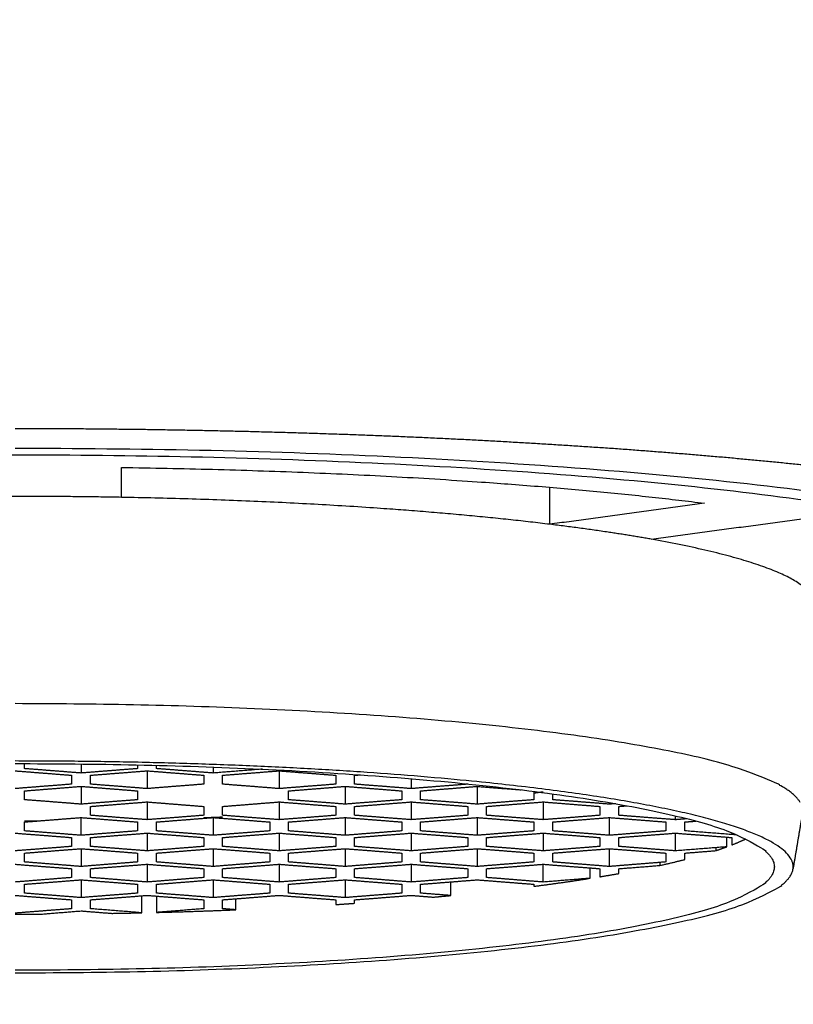
# Model space of a CAD drawing. Units: millimetres. Extents: x 2519 to 2944, y 36 to 181.
# Drawn here: x 2587 to 2595, y 110 to 120 of the extents above; entities that cross this region are included whole.
import ezdxf

# ---------------------------------------------------------------- set-up
doc = ezdxf.new("R2010")
doc.units = ezdxf.units.MM
for name, color, linetype, true_color in [('DETAIL', 7, 'Continuous', 0x000000), ('DIMENSION', 7, 'Continuous', 0x000000), ('INNER', 7, 'Continuous', 0x000000)]:
    doc.layers.add(name, color=color, linetype=linetype, true_color=true_color)
doc.styles.add('Millimeter Small', font='txt')
doc.dimstyles.new('Millimeter Small', dxfattribs={"dimtxt": 10, "dimasz": 0, "dimexe": 5, "dimexo": 2, "dimgap": 5, "dimtad": 1, "dimtoh": 1, "dimdec": 0, "dimzin": 1, "dimdsep": 46, "dimtxsty": 'Millimeter Small', "dimcen": 2.5, "dimadec": 0, "dimazin": 1, "dimtfac": 1, "dimtdec": 4, "dimtix": 1, "dimtofl": 0, "dimtmove": 1, "dimatfit": 3, "dimfxl": 5, "dimfxlon": 1, "dimtolj": 1, "dimtzin": 1, "dimarcsym": 0})

# ---------------------------------------------------------------- blocks, each defined once
blk = doc.blocks.new('*D5')
at = {"layer": 'Defpoints', "color": 0}
for p in [(2568.169, 126.669), (2605.69, 126.669), (2605.69, 58.91)]:
    blk.add_point(p, dxfattribs=at)
at = {"layer": 'DIMENSION', "color": 0, "lineweight": -2}
for p, q in [((2568.169, 63.91), (2568.169, 53.91)), ((2605.69, 63.91), (2605.69, 53.91)), ((2568.169, 58.91), (2605.69, 58.91))]:
    blk.add_line(p, q, dxfattribs=at)
at = {"layer": 'DIMENSION', "color": 0, "insert": (2586.93, 69.04), "char_height": 10, "attachment_point": 5, "style": 'Millimeter Small'}
blk.add_mtext('\\A1;37.5', dxfattribs=at)
blk = doc.blocks.new('*D7')
at = {"layer": 'Defpoints', "color": 0}
for p in [(2551.93, 164.359), (2551.93, 113.956), (2621.93, 113.956)]:
    blk.add_point(p, dxfattribs=at)
at = {"layer": 'DIMENSION', "color": 0, "lineweight": -2}
for p, q in [((2551.93, 159.359), (2551.93, 169.359)), ((2621.93, 159.359), (2621.93, 169.359)), ((2621.93, 164.359), (2551.93, 164.359))]:
    blk.add_line(p, q, dxfattribs=at)
at = {"layer": 'DIMENSION', "color": 0, "insert": (2586.93, 174.489), "char_height": 10, "attachment_point": 5, "style": 'Millimeter Small'}
blk.add_mtext('\\A1;70', dxfattribs=at)

msp = doc.modelspace()

# ---------------------------------------------------------------- linework, layer by layer
at = {"layer": 'DETAIL'}
for points, weights, knots in [([(2598.63, 114.075), (2598.63, 115.668), (2586.93, 115.668), (2575.23, 115.668), (2575.23, 114.075)], [1, 0.707106781187, 1, 0.707106781187, 1], [0, 0, 0, 18.378317, 18.378317, 36.756634, 36.756634, 36.756634]), ([(2595.177, 111.275), (2595.257, 111.748), (2592.83, 112.086), (2590.402, 112.424), (2586.93, 112.424)], [1, 0.921672203993, 1, 0.921672203993, 1], [12.770031, 12.770031, 12.770031, 19.344085, 19.344085, 25.918139, 25.918139, 25.918139])]:
    msp.add_rational_spline(points, weights, degree=2, knots=knots, dxfattribs=at)
for points in [[(2588.06, 115.22), (2588.06, 115.379), (2588.06, 115.537)], [(2592.599, 114.934), (2592.599, 115.131), (2592.599, 115.327)], [(2594.238, 115.158), (2593.418, 115.046), (2592.599, 114.934)], [(2593.675, 114.776), (2594.499, 114.888), (2595.323, 115)], [(2587.03, 112.343), (2587.03, 112.37), (2587.03, 112.397)], [(2587.63, 112.393), (2587.63, 112.345), (2587.63, 112.296)], [(2588.23, 112.383), (2588.23, 112.363), (2588.23, 112.343)], [(2588.43, 112.343), (2588.43, 112.361), (2588.43, 112.378)], [(2589.03, 112.359), (2589.03, 112.328), (2589.03, 112.296)], [(2586.93, 112.32), (2587.23, 112.296), (2587.53, 112.273)], [(2587.63, 112.296), (2587.33, 112.32), (2587.03, 112.343)], [(2587.53, 112.273), (2587.53, 112.225), (2587.53, 112.178)], [(2588.23, 112.343), (2587.93, 112.32), (2587.63, 112.296)], [(2587.73, 112.273), (2588.03, 112.296), (2588.33, 112.32)], [(2587.73, 112.178), (2587.73, 112.225), (2587.73, 112.273)], [(2588.33, 112.32), (2588.63, 112.296), (2588.93, 112.273)], [(2588.33, 112.319), (2588.33, 112.225), (2588.33, 112.131)], [(2589.03, 112.296), (2588.73, 112.32), (2588.43, 112.343)], [(2588.93, 112.273), (2588.93, 112.225), (2588.93, 112.178)], [(2589.552, 112.337), (2589.291, 112.317), (2589.03, 112.296)], [(2589.13, 112.273), (2589.43, 112.296), (2589.73, 112.32)], [(2589.13, 112.178), (2589.13, 112.225), (2589.13, 112.273)], [(2589.73, 112.32), (2590.03, 112.296), (2590.33, 112.273)], [(2589.73, 112.32), (2589.73, 112.226), (2589.73, 112.131)], [(2590.33, 112.273), (2590.33, 112.225), (2590.33, 112.178)], [(2590.53, 112.273), (2590.559, 112.275), (2590.589, 112.277)], [(2590.53, 112.178), (2590.53, 112.225), (2590.53, 112.273)], [(2587.53, 112.178), (2587.23, 112.155), (2586.93, 112.131)], [(2587.03, 112.107), (2587.33, 112.131), (2587.63, 112.155)], [(2587.63, 112.155), (2587.93, 112.131), (2588.23, 112.107)], [(2587.63, 112.154), (2587.63, 112.06), (2587.63, 111.966)], [(2588.33, 112.131), (2588.03, 112.155), (2587.73, 112.178)], [(2588.93, 112.178), (2588.63, 112.155), (2588.33, 112.131)], [(2589.73, 112.131), (2589.43, 112.155), (2589.13, 112.178)], [(2590.33, 112.178), (2590.03, 112.155), (2589.73, 112.131)], [(2589.83, 112.107), (2590.13, 112.131), (2590.43, 112.155)], [(2590.43, 112.155), (2590.43, 112.06), (2590.43, 111.966)], [(2590.43, 112.155), (2590.73, 112.131), (2591.03, 112.107)], [(2591.13, 112.131), (2590.83, 112.155), (2590.53, 112.178)], [(2591.13, 112.236), (2591.13, 112.184), (2591.13, 112.131)], [(2591.73, 112.178), (2591.43, 112.155), (2591.13, 112.131)], [(2591.23, 112.107), (2591.53, 112.131), (2591.83, 112.155)], [(2591.73, 112.181), (2591.73, 112.18), (2591.73, 112.178)], [(2591.83, 112.155), (2591.83, 112.06), (2591.83, 111.966)], [(2591.83, 112.155), (2592.062, 112.136), (2592.295, 112.118)], [(2587.03, 112.013), (2587.03, 112.06), (2587.03, 112.107)], [(2588.23, 112.107), (2588.23, 112.06), (2588.23, 112.013)], [(2589.83, 112.013), (2589.83, 112.06), (2589.83, 112.107)], [(2591.03, 112.107), (2591.03, 112.06), (2591.03, 112.013)], [(2591.23, 112.013), (2591.23, 112.06), (2591.23, 112.107)], [(2592.43, 112.101), (2592.43, 112.057), (2592.43, 112.013)], [(2592.63, 112.013), (2592.63, 112.044), (2592.63, 112.075)], [(2587.63, 111.966), (2587.33, 111.99), (2587.03, 112.013)], [(2588.23, 112.013), (2587.93, 111.99), (2587.63, 111.966)], [(2587.73, 111.942), (2588.03, 111.966), (2588.33, 111.99)], [(2587.73, 111.848), (2587.73, 111.895), (2587.73, 111.942)], [(2588.33, 111.99), (2588.33, 111.895), (2588.33, 111.801)], [(2588.33, 111.99), (2588.63, 111.966), (2588.93, 111.942)], [(2588.93, 111.942), (2588.93, 111.895), (2588.93, 111.848)], [(2589.13, 111.942), (2589.43, 111.966), (2589.73, 111.99)], [(2589.13, 111.848), (2589.13, 111.895), (2589.13, 111.942)], [(2589.73, 111.99), (2590.03, 111.966), (2590.33, 111.942)], [(2589.73, 111.989), (2589.73, 111.895), (2589.73, 111.801)], [(2590.43, 111.966), (2590.13, 111.99), (2589.83, 112.013)], [(2590.33, 111.942), (2590.33, 111.895), (2590.33, 111.848)], [(2591.03, 112.013), (2590.73, 111.99), (2590.43, 111.966)], [(2590.53, 111.942), (2590.83, 111.966), (2591.13, 111.99)], [(2590.53, 111.848), (2590.53, 111.895), (2590.53, 111.942)], [(2591.13, 111.99), (2591.43, 111.966), (2591.73, 111.942)], [(2591.13, 111.989), (2591.13, 111.895), (2591.13, 111.801)], [(2591.83, 111.966), (2591.53, 111.99), (2591.23, 112.013)], [(2591.73, 111.942), (2591.73, 111.895), (2591.73, 111.848)], [(2592.43, 112.013), (2592.13, 111.99), (2591.83, 111.966)], [(2591.93, 111.942), (2592.23, 111.966), (2592.53, 111.99)], [(2591.93, 111.848), (2591.93, 111.895), (2591.93, 111.942)], [(2592.53, 111.99), (2592.83, 111.966), (2593.13, 111.942)], [(2592.53, 111.989), (2592.53, 111.895), (2592.53, 111.801)], [(2593.23, 111.966), (2592.93, 111.99), (2592.63, 112.013)], [(2593.13, 111.942), (2593.13, 111.895), (2593.13, 111.848)], [(2593.23, 111.984), (2593.23, 111.975), (2593.23, 111.966)], [(2593.298, 111.971), (2593.264, 111.969), (2593.23, 111.966)], [(2593.33, 111.942), (2593.374, 111.946), (2593.419, 111.949)], [(2593.33, 111.848), (2593.33, 111.895), (2593.33, 111.942)], [(2588.33, 111.801), (2588.03, 111.824), (2587.73, 111.848)], [(2588.93, 111.848), (2588.63, 111.824), (2588.33, 111.801)], [(2589.73, 111.801), (2589.43, 111.824), (2589.13, 111.848)], [(2590.33, 111.848), (2590.03, 111.824), (2589.73, 111.801)], [(2591.13, 111.801), (2590.83, 111.824), (2590.53, 111.848)], [(2591.73, 111.848), (2591.43, 111.824), (2591.13, 111.801)], [(2592.53, 111.801), (2592.23, 111.824), (2591.93, 111.848)], [(2593.13, 111.848), (2592.83, 111.824), (2592.53, 111.801)], [(2593.93, 111.801), (2593.63, 111.824), (2593.33, 111.848)], [(2593.93, 111.842), (2593.93, 111.821), (2593.93, 111.801)], [(2595.277, 111.869), (2595.227, 111.572), (2595.177, 111.275)], [(2587.03, 111.777), (2587.33, 111.801), (2587.63, 111.824)], [(2587.03, 111.683), (2587.03, 111.73), (2587.03, 111.777)], [(2587.63, 111.636), (2587.63, 111.73), (2587.63, 111.825)], [(2587.63, 111.824), (2587.93, 111.801), (2588.23, 111.777)], [(2588.23, 111.777), (2588.23, 111.73), (2588.23, 111.683)], [(2588.43, 111.777), (2588.73, 111.801), (2589.03, 111.824)], [(2588.43, 111.683), (2588.43, 111.73), (2588.43, 111.777)], [(2589.03, 111.824), (2589.03, 111.73), (2589.03, 111.636)], [(2589.03, 111.824), (2589.33, 111.801), (2589.63, 111.777)], [(2589.63, 111.777), (2589.63, 111.73), (2589.63, 111.683)], [(2589.83, 111.777), (2590.13, 111.801), (2590.43, 111.824)], [(2589.83, 111.683), (2589.83, 111.73), (2589.83, 111.777)], [(2590.43, 111.825), (2590.43, 111.73), (2590.43, 111.636)], [(2590.43, 111.824), (2590.73, 111.801), (2591.03, 111.777)], [(2591.03, 111.777), (2591.03, 111.73), (2591.03, 111.683)], [(2591.23, 111.777), (2591.53, 111.801), (2591.83, 111.824)], [(2591.23, 111.683), (2591.23, 111.73), (2591.23, 111.777)], [(2591.83, 111.824), (2591.83, 111.73), (2591.83, 111.636)], [(2591.83, 111.824), (2592.13, 111.801), (2592.43, 111.777)], [(2592.43, 111.777), (2592.43, 111.73), (2592.43, 111.683)], [(2592.63, 111.777), (2592.93, 111.801), (2593.23, 111.824)], [(2592.63, 111.683), (2592.63, 111.73), (2592.63, 111.777)], [(2593.23, 111.824), (2593.23, 111.73), (2593.23, 111.636)], [(2593.23, 111.824), (2593.53, 111.801), (2593.83, 111.777)], [(2593.83, 111.777), (2593.83, 111.73), (2593.83, 111.683)], [(2594.056, 111.811), (2593.993, 111.806), (2593.93, 111.801)], [(2594.03, 111.777), (2594.088, 111.782), (2594.147, 111.786)], [(2594.03, 111.683), (2594.03, 111.73), (2594.03, 111.777)], [(2586.93, 111.659), (2587.23, 111.636), (2587.53, 111.612)], [(2587.63, 111.636), (2587.33, 111.659), (2587.03, 111.683)], [(2588.23, 111.683), (2587.93, 111.659), (2587.63, 111.636)], [(2587.73, 111.612), (2588.03, 111.636), (2588.33, 111.659)], [(2588.33, 111.659), (2588.33, 111.565), (2588.33, 111.471)], [(2588.33, 111.659), (2588.63, 111.636), (2588.93, 111.612)], [(2589.03, 111.636), (2588.73, 111.659), (2588.43, 111.683)], [(2589.63, 111.683), (2589.33, 111.659), (2589.03, 111.636)], [(2589.13, 111.612), (2589.43, 111.636), (2589.73, 111.659)], [(2589.73, 111.659), (2589.73, 111.565), (2589.73, 111.471)], [(2589.73, 111.659), (2590.03, 111.636), (2590.33, 111.612)], [(2590.43, 111.636), (2590.13, 111.659), (2589.83, 111.683)], [(2591.03, 111.683), (2590.73, 111.659), (2590.43, 111.636)], [(2590.53, 111.612), (2590.83, 111.636), (2591.13, 111.659)], [(2591.13, 111.66), (2591.13, 111.565), (2591.13, 111.471)], [(2591.13, 111.659), (2591.43, 111.636), (2591.73, 111.612)], [(2591.83, 111.636), (2591.53, 111.659), (2591.23, 111.683)], [(2592.43, 111.683), (2592.13, 111.659), (2591.83, 111.636)], [(2591.93, 111.612), (2592.23, 111.636), (2592.53, 111.659)], [(2592.53, 111.659), (2592.53, 111.565), (2592.53, 111.471)], [(2592.53, 111.659), (2592.83, 111.636), (2593.13, 111.612)], [(2593.23, 111.636), (2592.93, 111.659), (2592.63, 111.683)], [(2593.83, 111.683), (2593.53, 111.659), (2593.23, 111.636)], [(2593.33, 111.612), (2593.63, 111.636), (2593.93, 111.659)], [(2593.93, 111.659), (2593.93, 111.565), (2593.93, 111.471)], [(2593.93, 111.659), (2594.23, 111.636), (2594.53, 111.612)], [(2594.587, 111.639), (2594.308, 111.661), (2594.03, 111.683)], [(2594.53, 111.662), (2594.53, 111.653), (2594.53, 111.644)], [(2587.53, 111.612), (2587.53, 111.565), (2587.53, 111.518)], [(2587.73, 111.518), (2587.73, 111.565), (2587.73, 111.612)], [(2588.93, 111.612), (2588.93, 111.565), (2588.93, 111.518)], [(2589.13, 111.518), (2589.13, 111.565), (2589.13, 111.612)], [(2590.33, 111.612), (2590.33, 111.565), (2590.33, 111.518)], [(2590.53, 111.518), (2590.53, 111.565), (2590.53, 111.612)], [(2591.73, 111.612), (2591.73, 111.565), (2591.73, 111.518)], [(2591.93, 111.518), (2591.93, 111.565), (2591.93, 111.612)], [(2593.13, 111.612), (2593.13, 111.565), (2593.13, 111.518)], [(2593.33, 111.518), (2593.33, 111.565), (2593.33, 111.612)], [(2594.476, 111.514), (2594.476, 111.565), (2594.476, 111.616)], [(2594.53, 111.612), (2594.53, 111.573), (2594.53, 111.534)], [(2587.53, 111.518), (2587.23, 111.494), (2586.93, 111.471)], [(2587.03, 111.447), (2587.33, 111.471), (2587.63, 111.494)], [(2587.03, 111.353), (2587.03, 111.4), (2587.03, 111.447)], [(2587.63, 111.494), (2587.63, 111.4), (2587.63, 111.305)], [(2587.63, 111.494), (2587.93, 111.471), (2588.23, 111.447)], [(2588.33, 111.471), (2588.03, 111.494), (2587.73, 111.518)], [(2588.23, 111.447), (2588.23, 111.4), (2588.23, 111.353)], [(2588.93, 111.518), (2588.63, 111.494), (2588.33, 111.471)], [(2588.43, 111.447), (2588.73, 111.471), (2589.03, 111.494)], [(2588.43, 111.353), (2588.43, 111.4), (2588.43, 111.447)], [(2589.03, 111.494), (2589.03, 111.4), (2589.03, 111.305)], [(2589.03, 111.494), (2589.33, 111.471), (2589.63, 111.447)], [(2589.73, 111.471), (2589.43, 111.494), (2589.13, 111.518)], [(2589.63, 111.447), (2589.63, 111.4), (2589.63, 111.353)], [(2590.33, 111.518), (2590.03, 111.494), (2589.73, 111.471)], [(2589.83, 111.447), (2590.13, 111.471), (2590.43, 111.494)], [(2589.83, 111.353), (2589.83, 111.4), (2589.83, 111.447)], [(2590.43, 111.494), (2590.43, 111.4), (2590.43, 111.305)], [(2590.43, 111.494), (2590.73, 111.471), (2591.03, 111.447)], [(2591.13, 111.471), (2590.83, 111.494), (2590.53, 111.518)], [(2591.03, 111.447), (2591.03, 111.4), (2591.03, 111.353)], [(2591.73, 111.518), (2591.43, 111.494), (2591.13, 111.471)], [(2591.23, 111.447), (2591.53, 111.471), (2591.83, 111.494)], [(2591.23, 111.353), (2591.23, 111.4), (2591.23, 111.447)], [(2591.83, 111.495), (2591.83, 111.4), (2591.83, 111.305)], [(2591.83, 111.494), (2592.13, 111.471), (2592.43, 111.447)], [(2592.53, 111.471), (2592.23, 111.494), (2591.93, 111.518)], [(2592.43, 111.447), (2592.43, 111.4), (2592.43, 111.353)], [(2593.13, 111.518), (2592.83, 111.494), (2592.53, 111.471)], [(2592.63, 111.447), (2592.93, 111.471), (2593.23, 111.494)], [(2592.63, 111.353), (2592.63, 111.4), (2592.63, 111.447)], [(2593.23, 111.494), (2593.23, 111.4), (2593.23, 111.305)], [(2593.23, 111.494), (2593.53, 111.471), (2593.83, 111.447)], [(2593.93, 111.471), (2593.63, 111.494), (2593.33, 111.518)], [(2593.83, 111.447), (2593.83, 111.4), (2593.83, 111.353)], [(2594.476, 111.514), (2594.203, 111.492), (2593.93, 111.471)], [(2594.03, 111.447), (2594.194, 111.46), (2594.358, 111.473)], [(2594.03, 111.379), (2594.03, 111.413), (2594.03, 111.447)], [(2594.358, 111.504), (2594.358, 111.489), (2594.358, 111.473)], [(2586.93, 111.329), (2587.23, 111.305), (2587.53, 111.282)], [(2587.63, 111.305), (2587.33, 111.329), (2587.03, 111.353)], [(2588.23, 111.353), (2587.93, 111.329), (2587.63, 111.305)], [(2587.73, 111.282), (2588.03, 111.305), (2588.33, 111.329)], [(2588.33, 111.329), (2588.33, 111.235), (2588.33, 111.14)], [(2588.33, 111.329), (2588.63, 111.305), (2588.93, 111.282)], [(2589.03, 111.305), (2588.73, 111.329), (2588.43, 111.353)], [(2589.63, 111.353), (2589.33, 111.329), (2589.03, 111.305)], [(2589.13, 111.282), (2589.43, 111.305), (2589.73, 111.329)], [(2589.73, 111.329), (2589.73, 111.235), (2589.73, 111.14)], [(2589.73, 111.329), (2590.03, 111.305), (2590.33, 111.282)], [(2590.43, 111.305), (2590.13, 111.329), (2589.83, 111.353)], [(2591.03, 111.353), (2590.73, 111.329), (2590.43, 111.305)], [(2590.53, 111.282), (2590.83, 111.305), (2591.13, 111.329)], [(2591.13, 111.329), (2591.13, 111.235), (2591.13, 111.14)], [(2591.13, 111.329), (2591.43, 111.305), (2591.73, 111.282)], [(2591.83, 111.305), (2591.53, 111.329), (2591.23, 111.353)], [(2592.43, 111.353), (2592.13, 111.329), (2591.83, 111.305)], [(2591.93, 111.282), (2592.23, 111.305), (2592.53, 111.329)], [(2592.53, 111.14), (2592.53, 111.235), (2592.53, 111.329)], [(2592.53, 111.329), (2592.83, 111.305), (2593.13, 111.282)], [(2593.23, 111.305), (2592.93, 111.329), (2592.63, 111.353)], [(2593.83, 111.353), (2593.53, 111.329), (2593.23, 111.305)], [(2593.33, 111.282), (2593.547, 111.299), (2593.765, 111.316)], [(2593.765, 111.348), (2593.765, 111.332), (2593.765, 111.316)], [(2587.53, 111.282), (2587.53, 111.235), (2587.53, 111.188)], [(2587.73, 111.188), (2587.73, 111.235), (2587.73, 111.282)], [(2588.93, 111.282), (2588.93, 111.235), (2588.93, 111.188)], [(2589.13, 111.188), (2589.13, 111.235), (2589.13, 111.282)], [(2590.33, 111.282), (2590.33, 111.235), (2590.33, 111.188)], [(2590.53, 111.188), (2590.53, 111.235), (2590.53, 111.282)], [(2591.73, 111.282), (2591.73, 111.235), (2591.73, 111.188)], [(2591.93, 111.188), (2591.93, 111.235), (2591.93, 111.282)], [(2593.028, 111.18), (2593.028, 111.235), (2593.028, 111.29)], [(2593.13, 111.282), (2593.13, 111.239), (2593.13, 111.196)], [(2593.33, 111.23), (2593.33, 111.256), (2593.33, 111.282)], [(2587.53, 111.188), (2587.23, 111.164), (2586.93, 111.14)], [(2587.03, 111.117), (2587.33, 111.14), (2587.63, 111.164)], [(2587.03, 111.022), (2587.03, 111.07), (2587.03, 111.117)], [(2587.63, 111.164), (2587.63, 111.07), (2587.63, 110.975)], [(2587.63, 111.164), (2587.93, 111.14), (2588.23, 111.117)], [(2588.33, 111.14), (2588.03, 111.164), (2587.73, 111.188)], [(2588.23, 111.117), (2588.23, 111.07), (2588.23, 111.022)], [(2588.93, 111.188), (2588.63, 111.164), (2588.33, 111.14)], [(2588.43, 111.117), (2588.73, 111.14), (2589.03, 111.164)], [(2588.43, 111.022), (2588.43, 111.07), (2588.43, 111.117)], [(2589.03, 111.164), (2589.03, 111.07), (2589.03, 110.975)], [(2589.03, 111.164), (2589.33, 111.14), (2589.63, 111.117)], [(2589.73, 111.14), (2589.43, 111.164), (2589.13, 111.188)], [(2589.63, 111.117), (2589.63, 111.07), (2589.63, 111.022)], [(2590.33, 111.188), (2590.03, 111.164), (2589.73, 111.14)], [(2589.83, 111.117), (2590.13, 111.14), (2590.43, 111.164)], [(2589.83, 111.022), (2589.83, 111.07), (2589.83, 111.117)], [(2590.43, 111.164), (2590.43, 111.069), (2590.43, 110.975)], [(2590.43, 111.164), (2590.73, 111.14), (2591.03, 111.117)], [(2591.13, 111.14), (2590.83, 111.164), (2590.53, 111.188)], [(2591.03, 111.117), (2591.03, 111.07), (2591.03, 111.022)], [(2591.73, 111.188), (2591.43, 111.164), (2591.13, 111.14)], [(2591.23, 111.117), (2591.53, 111.14), (2591.83, 111.164)], [(2591.23, 111.022), (2591.23, 111.07), (2591.23, 111.117)], [(2591.549, 110.997), (2591.549, 111.07), (2591.549, 111.142)], [(2591.83, 111.164), (2592.13, 111.14), (2592.43, 111.117)], [(2592.53, 111.14), (2592.23, 111.164), (2591.93, 111.188)], [(2592.43, 111.117), (2592.43, 111.106), (2592.43, 111.095)], [(2593.028, 111.18), (2592.779, 111.16), (2592.53, 111.14)], [(2587.63, 110.975), (2587.33, 110.999), (2587.03, 111.022)], [(2588.23, 111.022), (2587.93, 110.999), (2587.63, 110.975)], [(2589.03, 110.975), (2588.73, 110.999), (2588.43, 111.022)], [(2589.63, 111.022), (2589.33, 110.999), (2589.03, 110.975)], [(2590.43, 110.975), (2590.13, 110.999), (2589.83, 111.022)], [(2591.03, 111.022), (2590.73, 110.999), (2590.43, 110.975)], [(2591.549, 110.997), (2591.389, 111.01), (2591.23, 111.022)], [(2586.93, 110.999), (2587.23, 110.975), (2587.53, 110.952)], [(2587.53, 110.952), (2587.53, 110.904), (2587.53, 110.857)], [(2587.73, 110.952), (2588.03, 110.975), (2588.33, 110.999)], [(2587.73, 110.857), (2587.73, 110.904), (2587.73, 110.952)], [(2588.276, 110.814), (2588.276, 110.904), (2588.276, 110.995)], [(2588.33, 110.999), (2588.63, 110.975), (2588.93, 110.952)], [(2588.431, 110.991), (2588.431, 110.905), (2588.431, 110.818)], [(2588.93, 110.952), (2588.93, 110.904), (2588.93, 110.857)], [(2589.13, 110.952), (2589.43, 110.975), (2589.73, 110.999)], [(2589.13, 110.857), (2589.13, 110.904), (2589.13, 110.952)], [(2589.27, 110.846), (2589.27, 110.904), (2589.27, 110.963)], [(2589.73, 110.999), (2590.03, 110.975), (2590.33, 110.952)], [(2590.33, 110.952), (2590.33, 110.927), (2590.33, 110.901)], [(2590.53, 110.952), (2590.83, 110.975), (2591.13, 110.999)], [(2590.53, 110.915), (2590.53, 110.933), (2590.53, 110.952)], [(2591.13, 110.999), (2591.247, 110.99), (2591.365, 110.98)], [(2587.53, 110.857), (2587.23, 110.834), (2586.93, 110.81)], [(2587.194, 110.799), (2587.412, 110.817), (2587.63, 110.834)], [(2587.63, 110.834), (2587.794, 110.821), (2587.958, 110.808)], [(2588.276, 110.814), (2588.003, 110.836), (2587.73, 110.857)], [(2588.93, 110.857), (2588.68, 110.838), (2588.431, 110.818)], [(2589.27, 110.846), (2589.2, 110.852), (2589.13, 110.857)]]:
    msp.add_open_spline(points, degree=2, dxfattribs=at)
for points, weights in [([(2588.06, 115.537), (2591.609, 115.487), (2594.238, 115.158)], [1, 0.949484155177, 1]), ([(2588.06, 115.22), (2587.27, 115.234), (2586.474, 115.229)], [1, 0.995620583678, 1]), ([(2592.599, 114.934), (2590.652, 115.172), (2588.06, 115.22)], [1, 0.955609066076, 1]), ([(2593.675, 114.776), (2593.192, 114.862), (2592.599, 114.934)], [1, 0.995620583678, 1]), ([(2595.402, 114.137), (2595.262, 114.492), (2593.675, 114.776)], [1, 0.955609066076, 1]), ([(2595.254, 111.984), (2594.654, 113.032), (2586.93, 113.032)], [1, 0.734086794455, 1]), ([(2586.93, 112.397), (2594.98, 112.397), (2594.98, 111.301)], [1, 0.707106781187, 1]), ([(2592.43, 112.085), (2592.48, 112.092), (2592.53, 112.098)], [1, 0.999768955302, 0.999612020882]), ([(2591.365, 111.971), (2591.365, 111.971), (2591.366, 111.971)], [1, 0.999999676995, 0.999999356183]), ([(2587.03, 111.79), (2587.112, 111.79), (2587.194, 111.79)], [0.999936462291, 0.999916121202, 1]), ([(2588.93, 111.824), (2589.03, 111.827), (2589.13, 111.831)], [0.999303701394, 0.999366637951, 0.999594605209]), ([(2594.53, 111.534), (2594.611, 111.566), (2594.678, 111.598)], [1, 0.999175891437, 0.99929466039]), ([(2594.358, 111.473), (2594.42, 111.493), (2594.476, 111.514)], [1, 0.999800750601, 1]), ([(2593.765, 111.316), (2593.905, 111.347), (2594.03, 111.379)], [1, 0.999459974252, 1]), ([(2594.98, 111.301), (2594.98, 110.204), (2586.93, 110.204)], [1, 0.707106781187, 1]), ([(2586.93, 110.177), (2594.993, 110.177), (2595.177, 111.275)], [1, 0.715161445013, 1]), ([(2593.13, 111.196), (2593.232, 111.213), (2593.33, 111.23)], [1, 0.999800750601, 1]), ([(2592.43, 111.095), (2592.745, 111.135), (2593.028, 111.18)], [1, 0.998559399473, 1]), ([(2590.33, 110.901), (2590.43, 110.908), (2590.53, 110.915)], [1, 0.999904848299, 1]), ([(2591.365, 110.98), (2591.458, 110.989), (2591.549, 110.997)], [1, 0.999904848299, 1]), ([(2586.93, 110.799), (2587.062, 110.799), (2587.194, 110.799)], [1, 0.999864984449, 1]), ([(2587.958, 110.808), (2588.118, 110.811), (2588.276, 110.814)], [1, 0.999800750601, 1]), ([(2588.431, 110.818), (2588.856, 110.829), (2589.27, 110.846)], [1, 0.998559399473, 1])]:
    msp.add_rational_spline(points, weights, degree=2, dxfattribs=at)
at = {"layer": 'INNER'}
for points, knots in [([(2568.169, 123.882), (2568.178, 122.178), (2568.366, 118.763), (2569.273, 113.729), (2570.959, 108.883), (2573.579, 104.464), (2577.235, 100.823), (2581.818, 98.417), (2586.931, 97.591), (2592.037, 98.415), (2596.624, 100.823), (2600.28, 104.463), (2602.903, 108.888), (2604.587, 113.731), (2605.494, 118.77), (2605.681, 122.18), (2605.69, 123.882)], [-72.043741, -72.043741, -72.043741, -72.043741, -66.89784, -61.751864, -56.605888, -51.459912, -46.313936, -41.16796, -36.021984, -30.875979, -25.729973, -20.583968, -15.437963, -10.291958, -5.145953, 0, 0, 0, 0]), ([(2600.678, 114.042), (2600.679, 114.045), (2600.68, 114.056), (2600.681, 114.075), (2600.679, 114.101), (2600.674, 114.127), (2600.668, 114.152), (2600.659, 114.178), (2600.647, 114.203), (2600.634, 114.229), (2600.617, 114.254), (2600.598, 114.28), (2600.576, 114.305), (2600.551, 114.33), (2600.524, 114.356), (2600.495, 114.381), (2600.463, 114.406), (2600.428, 114.431), (2600.391, 114.456), (2600.352, 114.481), (2600.31, 114.506), (2600.265, 114.531), (2600.218, 114.556), (2600.169, 114.581), (2600.117, 114.605), (2600.062, 114.63), (2600.006, 114.654), (2599.946, 114.678), (2599.885, 114.702), (2599.82, 114.726), (2599.754, 114.75), (2599.685, 114.774), (2599.614, 114.798), (2599.54, 114.821), (2599.464, 114.845), (2599.386, 114.868), (2599.305, 114.891), (2599.222, 114.914), (2599.137, 114.937), (2599.049, 114.959), (2598.959, 114.982), (2598.867, 115.004), (2598.773, 115.026), (2598.676, 115.048), (2598.578, 115.07), (2598.477, 115.092), (2598.374, 115.113), (2598.269, 115.134), (2598.161, 115.155), (2598.052, 115.176), (2597.94, 115.196), (2597.827, 115.217), (2597.711, 115.237), (2597.594, 115.257), (2597.474, 115.277), (2597.353, 115.296), (2597.229, 115.315), (2597.104, 115.334), (2596.977, 115.353), (2596.848, 115.372), (2596.717, 115.39), (2596.584, 115.408), (2596.449, 115.426), (2596.313, 115.444), (2596.175, 115.461), (2596.035, 115.478), (2595.893, 115.495), (2595.75, 115.511), (2595.605, 115.528), (2595.459, 115.544), (2595.311, 115.559), (2595.161, 115.575), (2595.01, 115.59), (2594.857, 115.605), (2594.703, 115.619), (2594.548, 115.634), (2594.391, 115.648), (2594.232, 115.661), (2594.072, 115.675), (2593.911, 115.688), (2593.749, 115.701), (2593.585, 115.713), (2593.42, 115.726), (2593.254, 115.738), (2593.087, 115.749), (2592.918, 115.76), (2592.749, 115.771), (2592.578, 115.782), (2592.406, 115.792), (2592.234, 115.802), (2592.06, 115.812), (2591.885, 115.822), (2591.71, 115.831), (2591.533, 115.839), (2591.356, 115.848), (2591.178, 115.856), (2590.999, 115.864), (2590.819, 115.871), (2590.638, 115.878), (2590.457, 115.885), (2590.275, 115.891), (2590.093, 115.897), (2589.91, 115.903), (2589.726, 115.908), (2589.542, 115.913), (2589.358, 115.918), (2589.173, 115.922), (2588.987, 115.926), (2588.801, 115.93), (2588.615, 115.933), (2588.429, 115.936), (2588.242, 115.939), (2588.055, 115.941), (2587.868, 115.943), (2587.68, 115.945), (2587.493, 115.946), (2587.305, 115.947), (2587.117, 115.947), (2586.992, 115.947), (2586.93, 115.947)], [-20.564609, -20.564609, -20.564609, -20.564609, -20.511009, -20.33419, -20.157371, -19.980552, -19.803732, -19.626913, -19.450094, -19.273275, -19.096456, -18.919637, -18.742818, -18.565999, -18.38918, -18.212361, -18.035542, -17.858723, -17.681904, -17.505085, -17.328266, -17.151447, -16.974628, -16.797809, -16.62099, -16.444171, -16.267352, -16.090533, -15.913714, -15.736895, -15.560076, -15.383256, -15.206437, -15.029618, -14.852799, -14.67598, -14.499161, -14.322342, -14.145523, -13.968704, -13.791885, -13.615066, -13.438247, -13.261428, -13.084609, -12.90779, -12.730971, -12.554152, -12.377333, -12.200514, -12.023695, -11.846876, -11.670057, -11.493238, -11.316419, -11.1396, -10.96278, -10.785961, -10.609142, -10.432323, -10.255504, -10.078685, -9.901866, -9.725047, -9.548228, -9.371409, -9.19459, -9.017771, -8.840952, -8.664133, -8.487314, -8.310495, -8.133676, -7.956857, -7.780038, -7.603219, -7.4264, -7.249581, -7.072762, -6.895943, -6.719124, -6.542304, -6.365485, -6.188666, -6.011847, -5.835028, -5.658209, -5.48139, -5.304571, -5.127752, -4.950933, -4.774114, -4.597295, -4.420476, -4.243657, -4.066838, -3.890019, -3.7132, -3.536381, -3.359562, -3.182743, -3.005924, -2.829105, -2.652286, -2.475467, -2.298648, -2.121828, -1.945009, -1.76819, -1.591371, -1.414552, -1.237733, -1.060914, -0.884095, -0.707276, -0.530457, -0.353638, -0.176819, 0, 0, 0, 0])]:
    msp.add_open_spline(points, degree=3, knots=knots, dxfattribs=at)
for points in [[(2590.884, 115.868), (2590.884, 115.868), (2590.884, 115.868), (2590.884, 115.868)], [(2589.477, 115.707), (2589.477, 115.707), (2589.477, 115.707), (2589.477, 115.707)]]:
    msp.add_open_spline(points, degree=3, dxfattribs=at)
msp.add_rational_spline([(2586.93, 115.743), (2599.18, 115.743), (2599.18, 114.075)], [1, 0.707106781183, 1], degree=2, dxfattribs=at)

# ---------------------------------------------------------------- dimensions: what is measured, and where the dimension line sits
at = {"layer": 'DIMENSION'}
dim = msp.add_linear_dim(base=(2551.93, 164.359), p1=(2621.93, 113.956), p2=(2551.93, 113.956), angle=180, dimstyle='Millimeter Small', override={"dimscale": 1, "dimtxt": 10, "dimasz": 0, "dimexe": 5, "dimexo": 2, "dimgap": 5, "dimtad": 1, "dimtih": 0, "dimtoh": 0, "dimdec": 0, "dimlfac": 1, "dimzin": 1, "dimtxsty": 'Millimeter Small', "dimsah": 0, "dimcen": 2.5, "dimazin": 1, "dimtix": 0, "dimtmove": 0, "dimfxl": 5, "dimfxlon": 1, "dimtzin": 1}, dxfattribs=at)
dim.commit()
dim.dimension.update_dxf_attribs({"geometry": '*D7', "text_midpoint": (2586.93, 174.489)})
dim = msp.add_linear_dim(base=(2605.69, 58.91), p1=(2568.169, 126.669), p2=(2605.69, 126.669), dimstyle='Millimeter Small', override={"dimscale": 1, "dimtxt": 10, "dimasz": 0, "dimexe": 5, "dimexo": 2, "dimgap": 5, "dimtad": 1, "dimtih": 0, "dimtoh": 0, "dimdec": 1, "dimlfac": 1, "dimzin": 1, "dimtxsty": 'Millimeter Small', "dimsah": 0, "dimcen": 2.5, "dimazin": 1, "dimtix": 0, "dimtmove": 0, "dimfxl": 5, "dimfxlon": 1, "dimtzin": 1}, dxfattribs=at)
dim.commit()
dim.dimension.update_dxf_attribs({"geometry": '*D5', "text_midpoint": (2586.93, 69.04)})

doc.saveas('drawing.dxf')
